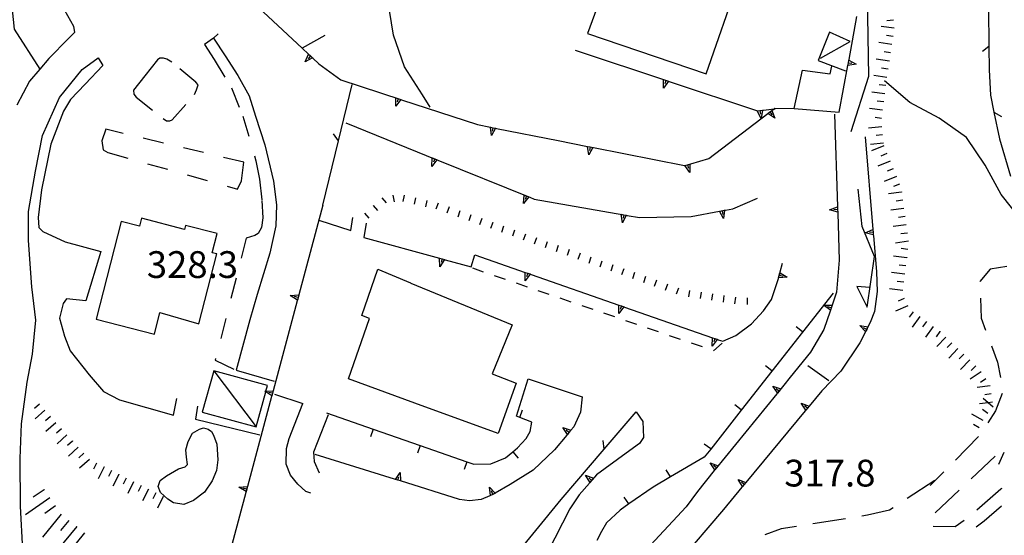
# Model space of a CAD drawing. Units: metres. Extents: x 482326 to 485818, y 4506086 to 4508493.
# Drawn here: x 483387 to 483507, y 4506511 to 4506573 of the extents above; entities that cross this region are included whole.
import ezdxf

# ---------------------------------------------------------------- set-up
doc = ezdxf.new("R2010")
doc.units = ezdxf.units.M
doc.header["$MEASUREMENT"] = 0
doc.linetypes.add('717', pattern=[5, 2.5, -2.5])
doc.linetypes.add('HIDDEN', pattern=[0])
for name, color, linetype in [("'03 briglie", 254, 'Continuous'), ("'03 careggiabile non asfaltata", 254, 'Continuous'), ("'03 gradini", 254, 'Continuous'), ("'03 marciapiede - spartitraffico", 254, 'Continuous'), ("'03 muro di sostegno", 254, 'Continuous'), ("'03 muro divisorio", 254, 'Continuous'), ("'03 recinzione", 254, 'Continuous'), ("'03 scarpata fino a 1 mt", 254, 'Continuous'), ("'03 tettoia - baracca", 254, 'Continuous'), ('03 muro di sostegno v', 254, 'Continuous'), ('03 muro divisorio v', 254, 'Continuous'), ('03 recinzione v', 254, 'Continuous'), ('03 scarpata fino a 1 mt v', 254, 'Continuous'), ('acqa corrente con letto non rappresentabile', 254, 'Continuous'), ('AIUOLA', 254, 'Continuous'), ('BARACCA', 254, 'Continuous'), ('baracca_v', 254, 'Continuous'), ('careggiabile non asfaltata', 254, 'Continuous'), ('carrarecce', 254, 'Continuous'), ('curva intermedia a 5 mt', 254, 'Continuous'), ('EDIFICIO', 250, 'Continuous'), ('EDIFICIO CIVILE', 250, 'Continuous'), ('limite di coltura agraria', 254, 'Continuous'), ('muro di sostegno', 254, 'Continuous'), ('muro di sostegno v', 254, 'Continuous'), ('punto quotato a terra', 254, 'Continuous'), ('recinzione', 254, 'Continuous'), ('recinzione v', 254, 'Continuous'), ('rete metallica', 254, 'Continuous'), ('scarpata fino a 2 mt', 254, 'Continuous'), ('scarpata fino a 2 mt v', 254, 'Continuous'), ('scarpata fino a 5 mt', 254, 'Continuous'), ('scarpata fino a 5 mt v', 254, 'Continuous'), ('VASCA', 254, 'Continuous')]:
    doc.layers.add(name, color=color, linetype=linetype)
doc.styles.add('SIMPLEX', font='SIMPLEX')
doc.linetypes.add('CONT', pattern='A,6,[1,CONT,S=1,R=0,X=0,Y=0],6', length=12)

msp = doc.modelspace()

# ---------------------------------------------------------------- linework, layer by layer
at = {"layer": "'03 briglie", "linetype": 'Continuous'}
msp.add_line((483485.45, 4506529.66), (483482.89, 4506531.5), dxfattribs=at)
at = {"layer": "'03 careggiabile non asfaltata", "linetype": 'Continuous'}
for p, q in [((483498.27, 4506517.6), (483494.92, 4506515.41)), ((483492.78, 4506514), (483490.13, 4506513.39)), ((483493.24, 4506514.31), (483492.78, 4506514)), ((483487.44, 4506512.96), (483483.49, 4506512.35)), ((483490.13, 4506513.39), (483489.42, 4506513.28)), ((483479.67, 4506511.74), (483477.67, 4506511.01)), ((483481.52, 4506512.03), (483479.67, 4506511.74))]:
    msp.add_line(p, q, dxfattribs=at)
at = {"layer": "'03 gradini", "linetype": 'Continuous'}
for points in [[(483422.73, 4506516.08), (483422.12, 4506516.28), (483421.15, 4506517.15), (483420.25, 4506518.26), (483419.75, 4506519.58), (483419.79, 4506521.49), (483420.11, 4506522.7), (483421.74, 4506526.93)], [(483424.82, 4506525.56), (483423.06, 4506521.02), (483423.13, 4506519.9), (483423.74, 4506518.54)]]:
    msp.add_lwpolyline(points, dxfattribs=at)
at = {"layer": "'03 marciapiede - spartitraffico", "linetype": 'Continuous'}
for p, q in [((483443.64, 4506542.84), (483442.32, 4506543.3)), ((483446.29, 4506541.93), (483444.96, 4506542.39)), ((483448.94, 4506541.02), (483447.61, 4506541.48)), ((483451.59, 4506540.12), (483450.26, 4506540.57)), ((483454.24, 4506539.21), (483452.91, 4506539.66)), ((483456.89, 4506538.3), (483455.56, 4506538.76)), ((483459.53, 4506537.4), (483458.21, 4506537.85)), ((483462.18, 4506536.49), (483460.85, 4506536.95)), ((483464.83, 4506535.58), (483463.5, 4506536.04)), ((483467.48, 4506534.67), (483466.15, 4506535.13)), ((483470.13, 4506533.77), (483468.81, 4506534.22)), ((483472.52, 4506534.22), (483471.46, 4506533.31))]:
    msp.add_line(p, q, dxfattribs=at)
at = {"layer": "'03 muro di sostegno"}
for p, q in [((483449.23, 4506551.89), (483449.77, 4506551.67)), ((483473.81, 4506550.49), (483476.82, 4506551.76)), ((483461.02, 4506549.7), (483462.52, 4506549.44)), ((483472.92, 4506550.33), (483473.81, 4506550.49)), ((483486.51, 4506549.96), (483486.68, 4506544.28)), ((483423.7, 4506549.11), (483427.59, 4506547.88)), ((483427.59, 4506547.88), (483427.83, 4506549.42)), ((483429.42, 4506548.77), (483429.14, 4506547.03)), ((483462.52, 4506549.44), (483468.76, 4506549.57)), ((483490.83, 4506547.24), (483491.2, 4506542.85)), ((483442.15, 4506543.45), (483442.58, 4506544.93)), ((483439.01, 4506544.31), (483442.15, 4506543.45)), ((483479.56, 4506542.85), (483479.83, 4506543.91)), ((483486.68, 4506544.28), (483486.37, 4506540.42)), ((483491.2, 4506542.85), (483491.3, 4506540.49)), ((483478.49, 4506539.51), (483479.35, 4506542.06)), ((483491.3, 4506540.49), (483490.97, 4506538.07)), ((483477.52, 4506538.13), (483478.49, 4506539.51)), ((483476.06, 4506536.58), (483477.52, 4506538.13)), ((483485.59, 4506538.1), (483484.83, 4506535.87)), ((483490.97, 4506538.07), (483490.45, 4506536.71)), ((483474.17, 4506535.15), (483476.06, 4506536.58)), ((483484.83, 4506535.87), (483483.23, 4506533.14)), ((483489.84, 4506535.53), (483489.17, 4506534.25)), ((483472.04, 4506534.65), (483472.6, 4506534.45)), ((483472.6, 4506534.45), (483474.17, 4506535.15)), ((483489.17, 4506534.25), (483486.89, 4506530.82)), ((483483.23, 4506533.14), (483480.77, 4506530.1)), ((483486.89, 4506530.82), (483484.59, 4506528.46)), ((483449.03, 4506529.91), (483455.56, 4506527.73)), ((483455.56, 4506527.73), (483455.36, 4506525.89)), ((483455.36, 4506525.89), (483454.55, 4506524.12)), ((483462.11, 4506525.91), (483462.93, 4506524.73)), ((483462.93, 4506524.73), (483463.01, 4506522.8)), ((483453.71, 4506523.1), (483452.24, 4506521.32)), ((483463.01, 4506522.8), (483462.52, 4506522.07)), ((483452.24, 4506521.32), (483449.63, 4506518.85)), ((483462.52, 4506522.07), (483460.89, 4506520.93)), ((483432.87, 4506517.76), (483423.25, 4506520.76)), ((483460.89, 4506520.93), (483457.32, 4506518.31)), ((483449.63, 4506518.85), (483446.86, 4506517.14)), ((483471.57, 4506518.81), (483469.52, 4506516.27)), ((483456.45, 4506517.3), (483455.23, 4506515.87)), ((483469.52, 4506516.27), (483468.16, 4506514.41)), ((483474.92, 4506516.81), (483472.69, 4506514.11)), ((483441.94, 4506515.13), (483440.74, 4506515.31)), ((483443.36, 4506515.31), (483441.94, 4506515.13)), ((483444.38, 4506515.76), (483443.36, 4506515.31)), ((483445.56, 4506506.19), (483453.05, 4506515.31)), ((483455.23, 4506515.87), (483454.09, 4506514.18))]:
    msp.add_line(p, q, dxfattribs=at)
for points in [[(483454.74, 4506569.71), (483466.01, 4506565.94), (483466.12, 4506565.91)], [(483466.12, 4506565.91), (483476.8, 4506562.33), (483476.81, 4506562.33)], [(483476.81, 4506562.33), (483477.1, 4506562.37), (483477.41, 4506562.41), (483477.41, 4506562.41), (483477.53, 4506562.42)], [(483477.53, 4506562.42), (483478.82, 4506562.6), (483478.93, 4506562.61)], [(483486.14, 4506561.96), (483486.49, 4506550.71), (483486.5, 4506550.39), (483486.51, 4506550.08), (483486.51, 4506549.96)], [(483426.98, 4506560.88), (483438, 4506556.42), (483438.1, 4506556.38)], [(483489.83, 4506559.21), (483490.77, 4506547.99), (483490.77, 4506547.98), (483490.8, 4506547.66), (483490.82, 4506547.36), (483490.82, 4506547.35), (483490.83, 4506547.24)], [(483438.1, 4506556.38), (483449.13, 4506551.93), (483449.23, 4506551.89)], [(483424.18, 4506550.94), (483421.27, 4506540.06), (483421.18, 4506539.75), (483421.1, 4506539.45), (483421.07, 4506539.34)], [(483449.77, 4506551.67), (483460.61, 4506549.77), (483460.91, 4506549.72), (483461.02, 4506549.7)], [(483468.76, 4506549.57), (483472.19, 4506550.2), (483472.52, 4506550.26), (483472.81, 4506550.31), (483472.92, 4506550.33)], [(483429.14, 4506547.03), (483438.3, 4506544.51), (483438.61, 4506544.42), (483438.9, 4506544.34), (483439.01, 4506544.31)], [(483442.58, 4506544.93), (483448.69, 4506542.8), (483448.99, 4506542.69), (483449.28, 4506542.59), (483449.39, 4506542.55)], [(483449.39, 4506542.55), (483460.02, 4506538.84), (483460.32, 4506538.74), (483460.61, 4506538.64), (483460.71, 4506538.6)], [(483479.35, 4506542.06), (483479.36, 4506542.14), (483479.45, 4506542.45), (483479.53, 4506542.75), (483479.56, 4506542.85)], [(483486.37, 4506540.42), (483485.62, 4506538.21), (483485.59, 4506538.1)], [(483421.07, 4506539.34), (483418.16, 4506528.47), (483418.07, 4506528.16), (483417.99, 4506527.86), (483417.96, 4506527.76)], [(483460.71, 4506538.6), (483471.35, 4506534.89), (483471.65, 4506534.79), (483471.93, 4506534.69), (483472.04, 4506534.65)], [(483490.45, 4506536.71), (483489.89, 4506535.63), (483489.84, 4506535.53)], [(483480.77, 4506530.1), (483479.22, 4506528.19), (483479.15, 4506528.11)], [(483484.59, 4506528.46), (483483.07, 4506526.62), (483482.85, 4506526.36), (483482.66, 4506526.13), (483482.66, 4506526.13), (483482.59, 4506526.04)], [(483417.96, 4506527.76), (483415.05, 4506516.88), (483414.96, 4506516.57), (483414.88, 4506516.27), (483414.86, 4506516.16)], [(483479.15, 4506528.11), (483471.64, 4506518.89), (483471.57, 4506518.81)], [(483482.59, 4506526.04), (483475.4, 4506517.38), (483475.19, 4506517.13), (483475, 4506516.89), (483474.99, 4506516.89), (483474.92, 4506516.81)], [(483454.55, 4506524.12), (483454.19, 4506523.68), (483454.18, 4506523.67), (483453.98, 4506523.42), (483453.79, 4506523.19), (483453.78, 4506523.19), (483453.71, 4506523.1)], [(483440.74, 4506515.31), (483433.57, 4506517.55), (483433.27, 4506517.64), (483432.98, 4506517.73), (483432.87, 4506517.76)], [(483457.32, 4506518.31), (483456.52, 4506517.38), (483456.45, 4506517.3)], [(483446.86, 4506517.14), (483445.04, 4506516.08), (483444.83, 4506515.96)], [(483414.86, 4506516.16), (483411.94, 4506505.29), (483411.85, 4506504.98), (483411.77, 4506504.68), (483411.75, 4506504.58)], [(483444.83, 4506515.96), (483444.76, 4506515.93), (483444.48, 4506515.8), (483444.38, 4506515.76)], [(483468.16, 4506514.41), (483463.86, 4506509.76), (483463.86, 4506509.76), (483463.79, 4506509.68)], [(483472.69, 4506514.11), (483467.25, 4506507.74), (483467.17, 4506507.65)]]:
    msp.add_lwpolyline(points, dxfattribs=at)
at = {"layer": "'03 muro divisorio"}
for p, q in [((483485.95, 4506540.29), (483482.25, 4506535.57)), ((483482.25, 4506535.57), (483478.55, 4506530.85)), ((483478.55, 4506530.85), (483474.84, 4506526.13)), ((483447.61, 4506525.38), (483449.03, 4506529.91)), ((483418.31, 4506528.06), (483421.74, 4506526.93)), ((483424.63, 4506525.81), (483430.29, 4506523.83)), ((483474.84, 4506526.13), (483471.14, 4506521.41)), ((483448.01, 4506525.23), (483447.61, 4506525.38)), ((483449.48, 4506524.67), (483448.01, 4506525.23)), ((483449.29, 4506523.55), (483449.48, 4506524.67)), ((483430.29, 4506523.83), (483435.96, 4506521.86)), ((483448.79, 4506522.67), (483449.29, 4506523.55)), ((483447.76, 4506521.56), (483448.79, 4506522.67)), ((483435.96, 4506521.86), (483441.62, 4506519.87)), ((483446.3, 4506520.34), (483447.17, 4506521.07)), ((483447.17, 4506521.07), (483447.76, 4506521.56)), ((483471.14, 4506521.41), (483470.36, 4506520.42)), ((483441.62, 4506519.87), (483442.48, 4506519.58)), ((483444.5, 4506519.63), (483446.3, 4506520.34)), ((483470.36, 4506520.42), (483466.27, 4506518.03)), ((483442.48, 4506519.58), (483444.5, 4506519.63)), ((483466.27, 4506518.03), (483464.15, 4506516.8)), ((483464.15, 4506516.8), (483461.24, 4506514.77)), ((483460.18, 4506514.03), (483458.51, 4506512.47)), ((483461.24, 4506514.77), (483460.18, 4506514.03)), ((483458.51, 4506512.47), (483457.91, 4506511.44)), ((483457.91, 4506511.44), (483457.35, 4506510.34))]:
    msp.add_line(p, q, dxfattribs=at)
at = {"layer": "'03 recinzione", "linetype": 'Continuous'}
for p, q in [((483426.07, 4506558.71), (483427.73, 4506565.54)), ((483458.25, 4506521.39), (483462.11, 4506525.91)), ((483453.05, 4506515.31), (483458.25, 4506521.39))]:
    msp.add_line(p, q, dxfattribs=at)
msp.add_lwpolyline([(483424.18, 4506550.94), (483426.07, 4506558.7), (483426.07, 4506558.71)], dxfattribs=at)
at = {"layer": "'03 scarpata fino a 1 mt", "color": 254, "linetype": 'Continuous'}
for p, q in [((483430.27, 4506550.9), (483430.28, 4506550.9)), ((483435.41, 4506551.83), (483435.41, 4506551.82)), ((483438.14, 4506551.19), (483438.14, 4506551.19)), ((483444.74, 4506548.84), (483444.75, 4506548.84)), ((483452.67, 4506546.04), (483452.68, 4506546.04)), ((483459.28, 4506543.7), (483459.29, 4506543.7)), ((483465.89, 4506541.37), (483465.9, 4506541.37)), ((483471.35, 4506540.2), (483471.36, 4506540.2))]:
    msp.add_line(p, q, dxfattribs=at)
at = {"layer": "'03 tettoia - baracca", "linetype": 'Continuous'}
msp.add_lwpolyline([(483484.44, 4506568.72), (483488.01, 4506570.75), (483485.52, 4506571.87), (483484.16, 4506568.43), (483487.45, 4506567.21)], dxfattribs=at)
at = {"layer": '03 muro di sostegno v'}
for p, q in [((483465.42, 4506565.11), (483465.41, 4506566.13)), ((483465.42, 4506566.13), (483466.01, 4506565.94)), ((483465.72, 4506566.03), (483465.58, 4506565.61)), ((483477.24, 4506561.41), (483476.78, 4506562.33)), ((483477.1, 4506562.37), (483477.17, 4506561.93)), ((483437.36, 4506555.63), (483437.42, 4506556.65)), ((483448.49, 4506551.14), (483448.54, 4506552.16)), ((483460.45, 4506548.81), (483460.28, 4506549.83)), ((483472.2, 4506550.2), (483472.81, 4506550.31)), ((483489.83, 4506547.57), (483490.77, 4506547.99)), ((483438.35, 4506543.48), (483438.29, 4506544.51)), ((483438.61, 4506544.42), (483438.49, 4506543.99)), ((483448.67, 4506541.77), (483448.68, 4506542.8)), ((483421.18, 4506539.75), (483420.75, 4506539.86)), ((483421.27, 4506540.05), (483421.1, 4506539.45)), ((483460, 4506537.82), (483460.01, 4506538.84)), ((483484.8, 4506538.81), (483485.82, 4506538.82)), ((483485.71, 4506538.5), (483485.29, 4506538.64)), ((483485.82, 4506538.81), (483485.62, 4506538.21)), ((483489.17, 4506536.35), (483490.18, 4506536.2)), ((483471.33, 4506533.87), (483471.34, 4506534.89)), ((483418.07, 4506528.16), (483417.64, 4506528.27)), ((483418.16, 4506528.47), (483417.99, 4506527.86)), ((483478.65, 4506529.04), (483479.61, 4506528.69)), ((483482.1, 4506526.98), (483483.07, 4506526.62)), ((483482.85, 4506526.36), (483482.51, 4506526.64)), ((483453.23, 4506524.04), (483454.19, 4506523.68)), ((483471.07, 4506519.74), (483472.03, 4506519.38)), ((483433.27, 4506517.64), (483433.4, 4506518.06)), ((483433.55, 4506518.57), (483433.58, 4506517.55)), ((483455.98, 4506518.24), (483456.93, 4506517.87)), ((483456.71, 4506517.62), (483456.38, 4506517.91)), ((483474.44, 4506517.74), (483475.4, 4506517.38)), ((483414.96, 4506516.57), (483414.53, 4506516.68)), ((483415.05, 4506516.87), (483414.88, 4506516.27)), ((483444.76, 4506515.93), (483444.58, 4506516.34)), ((483475.19, 4506517.13), (483474.85, 4506517.41))]:
    msp.add_line(p, q, dxfattribs=at)
for points in [[(483466.02, 4506565.95), (483466.01, 4506565.94), (483465.42, 4506565.11)], [(483476.79, 4506562.33), (483476.8, 4506562.33), (483477.1, 4506562.37), (483477.41, 4506562.41)], [(483477.42, 4506562.42), (483477.41, 4506562.41), (483477.24, 4506561.41)], [(483438.01, 4506556.43), (483438, 4506556.42), (483438, 4506556.41), (483437.36, 4506555.63)], [(483437.42, 4506556.65), (483437.72, 4506556.53), (483438, 4506556.41), (483438, 4506556.41)], [(483437.72, 4506556.53), (483437.72, 4506556.53), (483437.56, 4506556.12)], [(483448.55, 4506552.16), (483448.84, 4506552.04), (483449.12, 4506551.92), (483449.13, 4506551.92)], [(483448.85, 4506552.04), (483448.84, 4506552.04), (483448.68, 4506551.62)], [(483449.13, 4506551.94), (483449.13, 4506551.93), (483449.12, 4506551.92), (483448.49, 4506551.14)], [(483460.29, 4506549.83), (483460.61, 4506549.77), (483460.91, 4506549.72)], [(483460.92, 4506549.73), (483460.91, 4506549.72), (483460.45, 4506548.81)], [(483460.61, 4506549.77), (483460.61, 4506549.77), (483460.54, 4506549.34)], [(483472.69, 4506549.31), (483472.19, 4506550.2), (483472.19, 4506550.2)], [(483472.52, 4506550.26), (483472.52, 4506550.26), (483472.6, 4506549.82)], [(483472.81, 4506550.32), (483472.81, 4506550.31), (483472.81, 4506550.31), (483472.69, 4506549.31)], [(483485.53, 4506550.35), (483486.49, 4506550.71), (483486.49, 4506550.71)], [(483486.52, 4506550.07), (483486.51, 4506550.08), (483485.53, 4506550.35)], [(483486.5, 4506550.39), (483486.5, 4506550.39), (483486.06, 4506550.37)], [(483486.49, 4506550.71), (483486.5, 4506550.39), (483486.51, 4506550.08)], [(483490.83, 4506547.35), (483490.82, 4506547.36), (483489.83, 4506547.57)], [(483490.8, 4506547.66), (483490.8, 4506547.66), (483490.35, 4506547.62)], [(483490.77, 4506547.98), (483490.8, 4506547.66), (483490.82, 4506547.36), (483490.82, 4506547.35)], [(483438.3, 4506544.51), (483438.61, 4506544.42), (483438.9, 4506544.34)], [(483438.91, 4506544.35), (483438.9, 4506544.34), (483438.35, 4506543.48)], [(483449.28, 4506542.6), (483449.28, 4506542.6), (483449.28, 4506542.59), (483448.67, 4506541.77)], [(483448.69, 4506542.8), (483448.99, 4506542.69), (483449.28, 4506542.6), (483449.28, 4506542.59)], [(483448.99, 4506542.69), (483448.99, 4506542.69), (483448.85, 4506542.27)], [(483479.36, 4506542.14), (483479.44, 4506542.45), (483479.52, 4506542.74)], [(483479.52, 4506542.75), (483479.53, 4506542.75), (483480.38, 4506542.21)], [(483480.38, 4506542.21), (483479.36, 4506542.14), (483479.36, 4506542.13)], [(483479.44, 4506542.45), (483479.45, 4506542.45), (483479.87, 4506542.34)], [(483420.24, 4506539.99), (483421.27, 4506540.06), (483421.27, 4506540.06)], [(483421.11, 4506539.44), (483421.1, 4506539.45), (483420.24, 4506539.99)], [(483460.61, 4506538.65), (483460.61, 4506538.64), (483460.61, 4506538.64), (483460, 4506537.82)], [(483460.02, 4506538.84), (483460.32, 4506538.74), (483460.61, 4506538.64), (483460.61, 4506538.64)], [(483460.32, 4506538.74), (483460.32, 4506538.74), (483460.18, 4506538.32)], [(483485.63, 4506538.21), (483485.62, 4506538.21), (483484.8, 4506538.81)], [(483489.89, 4506535.63), (483489.89, 4506535.63), (483489.88, 4506535.64), (483489.17, 4506536.35)], [(483490.03, 4506535.9), (483490.02, 4506535.9), (483489.63, 4506536.1)], [(483490.17, 4506536.19), (483490.02, 4506535.9), (483489.88, 4506535.64)], [(483471.94, 4506534.7), (483471.94, 4506534.69), (483471.93, 4506534.69), (483471.33, 4506533.87)], [(483471.35, 4506534.89), (483471.65, 4506534.79), (483471.94, 4506534.69), (483471.94, 4506534.69)], [(483471.65, 4506534.79), (483471.65, 4506534.79), (483471.65, 4506534.79), (483471.51, 4506534.37)], [(483417.14, 4506528.4), (483417.3, 4506528.41), (483418.16, 4506528.47)], [(483418, 4506527.86), (483417.99, 4506527.86), (483417.27, 4506528.32), (483417.14, 4506528.4)], [(483479.22, 4506528.19), (483479.22, 4506528.19), (483479.22, 4506528.2), (483478.65, 4506529.04)], [(483479.41, 4506528.43), (483479.4, 4506528.43), (483479.07, 4506528.71)], [(483479.6, 4506528.68), (483479.4, 4506528.43), (483479.22, 4506528.2), (483479.21, 4506528.2)], [(483482.67, 4506526.12), (483482.66, 4506526.13), (483482.1, 4506526.98)], [(483483.06, 4506526.61), (483482.85, 4506526.36), (483482.66, 4506526.13), (483482.66, 4506526.13)], [(483453.79, 4506523.18), (483453.79, 4506523.19), (483453.23, 4506524.04)], [(483453.98, 4506523.42), (483453.98, 4506523.42), (483453.64, 4506523.7)], [(483454.18, 4506523.67), (483453.98, 4506523.42), (483453.79, 4506523.19), (483453.78, 4506523.19)], [(483471.64, 4506518.88), (483471.64, 4506518.89), (483471.64, 4506518.89), (483471.07, 4506519.74)], [(483471.83, 4506519.13), (483471.83, 4506519.13), (483471.49, 4506519.41)], [(483472.03, 4506519.38), (483471.83, 4506519.13), (483471.64, 4506518.89), (483471.64, 4506518.89)], [(483432.97, 4506517.73), (483432.98, 4506517.73), (483433.55, 4506518.57)], [(483433.57, 4506517.55), (483433.27, 4506517.64), (483432.98, 4506517.73)], [(483456.53, 4506517.38), (483456.52, 4506517.38), (483456.52, 4506517.39), (483455.98, 4506518.24)], [(483456.92, 4506517.86), (483456.52, 4506517.39), (483456.52, 4506517.38)], [(483475, 4506516.88), (483475, 4506516.89), (483474.44, 4506517.74)], [(483414.03, 4506516.81), (483415.05, 4506516.88), (483415.05, 4506516.88)], [(483414.89, 4506516.26), (483414.88, 4506516.27), (483414.03, 4506516.81)], [(483444.36, 4506516.81), (483445.04, 4506516.08), (483445.06, 4506516.06)], [(483444.48, 4506515.8), (483444.48, 4506515.8), (483444.36, 4506516.81)], [(483475.39, 4506517.38), (483475.19, 4506517.13), (483475, 4506516.89), (483474.99, 4506516.89)], [(483445.05, 4506516.05), (483444.83, 4506515.96), (483444.76, 4506515.93), (483444.48, 4506515.8)]]:
    msp.add_lwpolyline(points, dxfattribs=at)
at = {"layer": '03 muro divisorio v'}
for p, q in [((483482.25, 4506535.58), (483481.47, 4506536.19)), ((483478.55, 4506530.86), (483477.77, 4506531.47)), ((483448.01, 4506525.23), (483448.36, 4506526.16)), ((483474.84, 4506526.14), (483474.06, 4506526.75)), ((483430.29, 4506523.83), (483429.96, 4506522.9)), ((483435.96, 4506521.86), (483435.63, 4506520.92)), ((483447.18, 4506521.07), (483447.82, 4506520.3)), ((483471.14, 4506521.42), (483470.35, 4506522.02)), ((483441.62, 4506519.87), (483441.29, 4506518.94)), ((483466.26, 4506518.03), (483465.76, 4506518.89)), ((483461.24, 4506514.77), (483460.67, 4506515.58))]:
    msp.add_line(p, q, dxfattribs=at)
at = {"layer": '03 recinzione v', "linetype": 'Continuous'}
for points in [[(483426.07, 4506558.7), (483426.07, 4506558.7), (483425.46, 4506559.57)], [(483458.25, 4506521.38), (483458.25, 4506521.39), (483458.1, 4506522.43)]]:
    msp.add_lwpolyline(points, dxfattribs=at)
at = {"layer": '03 scarpata fino a 1 mt v', "color": 254, "linetype": 'Continuous'}
for p, q in [((483432.67, 4506552.14), (483432.8, 4506551.35)), ((483434.04, 4506552.14), (483433.86, 4506551.36)), ((483430.28, 4506550.9), (483430.81, 4506550.3)), ((483431.32, 4506551.83), (483431.85, 4506551.23)), ((483435.41, 4506551.82), (483435.23, 4506551.04)), ((483436.78, 4506551.51), (483436.6, 4506550.73)), ((483438.14, 4506551.19), (483437.88, 4506550.43)), ((483429.22, 4506549.97), (483429.75, 4506549.37)), ((483439.46, 4506550.72), (483439.2, 4506549.96)), ((483440.78, 4506550.25), (483440.52, 4506549.49)), ((483442.1, 4506549.78), (483441.84, 4506549.02)), ((483443.42, 4506549.31), (483443.16, 4506548.55)), ((483444.75, 4506548.84), (483444.49, 4506548.09)), ((483446.07, 4506548.38), (483445.81, 4506547.62)), ((483447.39, 4506547.91), (483447.13, 4506547.16)), ((483448.71, 4506547.44), (483448.45, 4506546.69)), ((483450.03, 4506546.98), (483449.77, 4506546.22)), ((483451.35, 4506546.51), (483451.09, 4506545.75)), ((483452.68, 4506546.04), (483452.42, 4506545.28)), ((483454, 4506545.58), (483453.74, 4506544.82)), ((483455.32, 4506545.11), (483455.06, 4506544.35)), ((483456.64, 4506544.64), (483456.38, 4506543.88)), ((483457.96, 4506544.17), (483457.7, 4506543.41)), ((483459.29, 4506543.7), (483459.03, 4506542.95)), ((483460.61, 4506543.23), (483460.35, 4506542.48)), ((483461.93, 4506542.77), (483461.67, 4506542.02)), ((483463.25, 4506542.31), (483462.99, 4506541.55)), ((483464.57, 4506541.84), (483464.31, 4506541.08)), ((483465.9, 4506541.37), (483465.64, 4506540.61)), ((483467.22, 4506540.9), (483466.96, 4506540.14)), ((483468.58, 4506540.61), (483468.46, 4506539.82)), ((483469.97, 4506540.41), (483469.85, 4506539.62)), ((483471.36, 4506540.2), (483471.24, 4506539.42)), ((483472.74, 4506539.99), (483472.63, 4506539.2)), ((483474.13, 4506539.78), (483474.01, 4506538.99)), ((483475.53, 4506539.7), (483475.56, 4506538.9))]:
    msp.add_line(p, q, dxfattribs=at)
at = {"layer": 'acqa corrente con letto non rappresentabile', "linetype": 'Continuous'}
for points in [[(483488.14, 4506559.85), (483490.29, 4506566.56), (483490.02, 4506581.07), (483488.95, 4506593.69), (483488.67, 4506600.94), (483490.29, 4506606.32), (483495.39, 4506611.69), (483499.95, 4506615.18)], [(483490.41, 4506540.98), (483488.82, 4506541.07), (483490.07, 4506538.6), (483490.95, 4506544.73), (483489.48, 4506548.35), (483488.98, 4506552.88)]]:
    msp.add_lwpolyline(points, dxfattribs=at)
at = {"layer": 'AIUOLA', "linetype": '717'}
msp.add_lwpolyline([(483410.94, 4506571.13), (483409.86, 4506570.38), (483411.04, 4506568.55), (483413.11, 4506565.12), (483414.5, 4506561.7), (483416.08, 4506556.31), (483416.52, 4506554.07), (483416.79, 4506551.51), (483416.91, 4506549.41), (483416.74, 4506548.21), (483416.36, 4506547.49), (483415.93, 4506547.24), (483414.92, 4506546.92), (483411.15, 4506532.18), (483413.68, 4506530.96)], dxfattribs=at)
for points in [[(483408.79, 4506565.82), (483405.91, 4506568.23), (483405.31, 4506568.61), (483404.91, 4506568.73), (483404.43, 4506568.73), (483404.17, 4506568.53), (483402.63, 4506566.58), (483401.28, 4506564.87), (483401.29, 4506564.35), (483401.58, 4506563.99), (483404.85, 4506561.42), (483405.27, 4506561.15), (483405.66, 4506561.14), (483405.94, 4506561.24), (483408.63, 4506564.33), (483408.87, 4506564.88), (483409.07, 4506565.5)], [(483414.6, 4506556.12), (483397.9, 4506560.13), (483397.41, 4506558.7), (483397.58, 4506557.61), (483398.15, 4506557.31), (483413.86, 4506552.88), (483414.32, 4506553.88)]]:
    msp.add_lwpolyline(points, close=True, dxfattribs=at)
at = {"layer": 'BARACCA', "linetype": 'Continuous'}
msp.add_lwpolyline([(483417.49, 4506529.1), (483410.97, 4506530.89), (483409.59, 4506525.89), (483416.12, 4506524.1), (483417.27, 4506528.32), (483417.3, 4506528.41)], close=True, dxfattribs=at)
at = {"layer": 'baracca_v', "linetype": 'Continuous'}
msp.add_line((483410.97, 4506530.89), (483416.12, 4506524.1), dxfattribs=at)
at = {"layer": 'careggiabile non asfaltata', "linetype": 'Continuous'}
for p, q in [((483504.96, 4506543.2), (483503.73, 4506541.71)), ((483506.99, 4506543.52), (483504.96, 4506543.2)), ((483503.73, 4506541.71), (483503.73, 4506541.69)), ((483503.79, 4506539.69), (483503.87, 4506537.25)), ((483503.87, 4506537.25), (483504.41, 4506535.79)), ((483505.11, 4506533.92), (483505.85, 4506531.93)), ((483505.85, 4506531.93), (483506.22, 4506530.09)), ((483506.43, 4506528.14), (483505.63, 4506526.02)), ((483505.63, 4506526.02), (483504.7, 4506524.57)), ((483503.57, 4506522.92), (483500.75, 4506520.08)), ((483505.57, 4506520.57), (483502.67, 4506517.82)), ((483499.34, 4506518.66), (483497.69, 4506517)), ((483501.21, 4506516.44), (483498.32, 4506513.69)), ((483503.37, 4506514.07), (483506.24, 4506516.61)), ((483506.24, 4506516.61), (483506.4, 4506516.66)), ((483504.24, 4506512.72), (483506.35, 4506514.55)), ((483500.72, 4506512.04), (483501.82, 4506512.82)), ((483503.27, 4506512), (483504.24, 4506512.72)), ((483498.07, 4506512.07), (483500.72, 4506512.04))]:
    msp.add_line(p, q, dxfattribs=at)
at = {"layer": 'carrarecce', "linetype": 'HIDDEN'}
for points in [[(483392.9, 4506574.55), (483394, 4506572.61), (483394.13, 4506571.82), (483393.38, 4506571.12), (483391.01, 4506568.69), (483389.91, 4506567.39), (483388.66, 4506565.92), (483387.12, 4506563.05)], [(483387.87, 4506509.18), (483387.57, 4506514.5), (483387.53, 4506520.25), (483387.7, 4506524.46), (483388.4, 4506529.49), (483389.04, 4506532.88), (483389.44, 4506537.01), (483388.96, 4506541.05), (483388.53, 4506546.64), (483388.54, 4506550.18), (483389.41, 4506555.06), (483390.23, 4506559.36), (483392.31, 4506563.97), (483395.06, 4506567.35), (483396.97, 4506568.78), (483397.55, 4506567.85)]]:
    msp.add_lwpolyline(points, dxfattribs=at)
at = {"layer": 'curva intermedia a 5 mt', "color": 254, "linetype": 'Continuous'}
for points in [[(483437.19, 4506562.79), (483436.23, 4506564.29), (483434.07, 4506567.69), (483432.75, 4506571.5), (483432.03, 4506575.76)], [(483516.41, 4506542.97), (483514.84, 4506543.84), (483511.54, 4506546.15), (483508.8, 4506549.08), (483506.31, 4506552.22), (483504.37, 4506555.78), (483502.12, 4506559.14), (483498.81, 4506561.45), (483495.24, 4506563.34), (483492.18, 4506565.99)]]:
    msp.add_lwpolyline(points, dxfattribs=at)
at = {"layer": 'EDIFICIO', "linetype": 'Continuous'}
for points in [[(483460.28, 4506582.8), (483456.24, 4506571.72), (483470.6, 4506566.81), (483474.58, 4506578.34), (483475.24, 4506580.44), (483469.02, 4506582.68), (483468.07, 4506579.97)], [(483430.84, 4506543.18), (483434.78, 4506541.54), (483434.85, 4506541.51), (483447.1, 4506536.43), (483444.7, 4506530.52), (483447.6, 4506529.38), (483445.39, 4506523.3), (483435.32, 4506526.98), (483427.27, 4506529.9), (483429.85, 4506537.2), (483428.91, 4506537.57)]]:
    msp.add_lwpolyline(points, close=True, dxfattribs=at)
at = {"layer": 'EDIFICIO CIVILE', "linetype": 'Continuous'}
msp.add_lwpolyline([(483409.16, 4506536.58), (483411.33, 4506545.03), (483410.8, 4506545.16), (483411.4, 4506547.49), (483407.57, 4506548.48), (483407.45, 4506548), (483402.21, 4506549.35), (483401.97, 4506548.39), (483399.77, 4506548.96), (483396.73, 4506537.14), (483403.79, 4506535.32), (483404.46, 4506537.94)], close=True, dxfattribs=at)
at = {"layer": 'limite di coltura agraria'}
msp.add_line((483424.42, 4506571.46), (483421.69, 4506569.93), dxfattribs=at)
at = {"layer": 'muro di sostegno'}
for p, q in [((483487.88, 4506568.57), (483488.84, 4506573.76)), ((483422.99, 4506568.71), (483423.7, 4506568.04)), ((483423.7, 4506568.04), (483426.35, 4506566.12)), ((483485.59, 4506566.82), (483485.79, 4506567.76)), ((483481.22, 4506562.64), (483482.24, 4506567.28)), ((483482.24, 4506567.28), (483485.59, 4506566.82)), ((483433.72, 4506563.7), (483442.91, 4506560.68)), ((483478.9, 4506562.66), (483481.22, 4506562.64)), ((483481.22, 4506562.64), (483486.69, 4506562.17)), ((483445.19, 4506560.23), (483452.66, 4506558.75)), ((483456.96, 4506557.9), (483467.97, 4506555.72)), ((483468.72, 4506555.94), (483470.91, 4506556.57))]:
    msp.add_line(p, q, dxfattribs=at)
for points in [[(483414.55, 4506576.61), (483414.62, 4506576.55), (483421.69, 4506569.93), (483422.45, 4506569.21), (483422.7, 4506568.99), (483422.92, 4506568.78), (483422.99, 4506568.71)], [(483486.69, 4506562.17), (483487.74, 4506567.85), (483487.8, 4506568.17), (483487.86, 4506568.47), (483487.88, 4506568.57)], [(483426.35, 4506566.12), (483433.62, 4506563.74), (483433.72, 4506563.7)], [(483470.91, 4506556.57), (483478.05, 4506562.01), (483478.31, 4506562.21), (483478.55, 4506562.39), (483478.64, 4506562.46)], [(483478.64, 4506562.46), (483478.82, 4506562.6), (483478.9, 4506562.66)], [(483442.91, 4506560.68), (483444.46, 4506560.37), (483444.78, 4506560.31), (483445.07, 4506560.25), (483445.08, 4506560.25), (483445.19, 4506560.23)], [(483452.66, 4506558.75), (483456.23, 4506558.04), (483456.55, 4506557.98), (483456.85, 4506557.92), (483456.86, 4506557.92), (483456.96, 4506557.9)], [(483467.97, 4506555.72), (483468.62, 4506555.91), (483468.72, 4506555.94)], [(483454.09, 4506514.18), (483448.66, 4506503.6), (483448.61, 4506503.5)]]:
    msp.add_lwpolyline(points, dxfattribs=at)
at = {"layer": 'muro di sostegno', "linetype": 'CONT'}
for points in [[(483411.52, 4506571.65), (483410.94, 4506571.13), (483412.36, 4506569.01), (483413.91, 4506566.61), (483415.25, 4506564.16), (483416.05, 4506561.72), (483417.15, 4506558.23), (483418.22, 4506553.85), (483418.57, 4506550.96), (483418.48, 4506548.43), (483417.78, 4506545.13), (483416.24, 4506540.11), (483415.35, 4506537.05), (483413.68, 4506530.96), (483418.27, 4506529.61)], [(483397.55, 4506567.85), (483395.39, 4506565.57), (483393.64, 4506563.73), (483392.79, 4506562.29), (483391.27, 4506558.3), (483390.12, 4506552.77), (483389.72, 4506549.44), (483389.79, 4506548.24), (483390.28, 4506547.75), (483392.98, 4506546.48), (483397.31, 4506545.34), (483395.5, 4506539.34), (483393.17, 4506539.6), (483392.74, 4506539.04), (483392.32, 4506537.26), (483392.9, 4506535.08), (483393.61, 4506533.29), (483395.9, 4506530.38), (483397.61, 4506528.38), (483399.56, 4506527.35), (483406.12, 4506525.53), (483406.52, 4506527.53)], [(483409.01, 4506526.6), (483408.77, 4506525.03), (483416.54, 4506523.12)]]:
    msp.add_lwpolyline(points, dxfattribs=at)
at = {"layer": 'muro di sostegno v'}
for p, q in [((483433.03, 4506562.9), (483433.01, 4506563.93)), ((483433.02, 4506563.93), (483433.61, 4506563.73)), ((483433.32, 4506563.83), (483433.19, 4506563.4)), ((483478.31, 4506562.21), (483478.59, 4506561.86)), ((483444.6, 4506559.36), (483444.46, 4506560.37)), ((483468.6, 4506554.89), (483468.01, 4506555.73)), ((483468.02, 4506555.73), (483468.62, 4506555.9)), ((483468.33, 4506555.81), (483468.45, 4506555.39))]:
    msp.add_line(p, q, dxfattribs=at)
for points in [[(483422.03, 4506568.28), (483422.45, 4506569.21), (483422.46, 4506569.22)], [(483422.92, 4506568.79), (483422.92, 4506568.78), (483422.91, 4506568.78), (483422.03, 4506568.28)], [(483422.7, 4506568.99), (483422.7, 4506568.99), (483422.39, 4506568.66)], [(483422.46, 4506569.21), (483422.7, 4506568.99), (483422.91, 4506568.78), (483422.92, 4506568.78)], [(483487.74, 4506567.85), (483487.8, 4506568.17), (483487.85, 4506568.47), (483487.85, 4506568.47)], [(483488.75, 4506567.99), (483487.74, 4506567.85), (483487.74, 4506567.85)], [(483487.8, 4506568.17), (483487.8, 4506568.17), (483488.24, 4506568.1)], [(483487.85, 4506568.47), (483487.85, 4506568.47), (483487.86, 4506568.47), (483488.75, 4506567.99)], [(483433.62, 4506563.74), (483433.62, 4506563.74), (483433.61, 4506563.73), (483433.03, 4506562.9)], [(483478.9, 4506561.45), (483478.05, 4506562.01), (483478.05, 4506562.02)], [(483478.06, 4506562.02), (483478.55, 4506562.4), (483478.56, 4506562.4)], [(483478.55, 4506562.41), (483478.55, 4506562.4), (483478.55, 4506562.39), (483478.9, 4506561.45)], [(483444.46, 4506560.37), (483444.78, 4506560.31), (483445.07, 4506560.25)], [(483445.09, 4506560.26), (483445.08, 4506560.25), (483444.6, 4506559.36)], [(483444.78, 4506560.31), (483444.78, 4506560.31), (483444.69, 4506559.87)], [(483456.37, 4506557.03), (483456.23, 4506558.04), (483456.23, 4506558.05)], [(483456.24, 4506558.05), (483456.55, 4506557.98), (483456.85, 4506557.92)], [(483456.55, 4506557.98), (483456.55, 4506557.98), (483456.46, 4506557.55)], [(483456.86, 4506557.93), (483456.86, 4506557.92), (483456.37, 4506557.03)], [(483468.62, 4506555.91), (483468.62, 4506555.91), (483468.62, 4506555.9), (483468.6, 4506554.89)]]:
    msp.add_lwpolyline(points, dxfattribs=at)
at = {"layer": 'recinzione'}
for p, q in [((483504.77, 4506574.75), (483504.81, 4506570.12)), ((483504.84, 4506567.33), (483505, 4506564.23)), ((483505, 4506564.23), (483505.43, 4506562.18)), ((483505.43, 4506562.18), (483506.11, 4506558.95)), ((483506.11, 4506558.95), (483507.42, 4506554.43))]:
    msp.add_line(p, q, dxfattribs=at)
msp.add_lwpolyline([(483504.81, 4506570.12), (483504.81, 4506570.12), (483504.84, 4506567.33)], dxfattribs=at)
at = {"layer": 'recinzione v'}
msp.add_line((483505.43, 4506562.18), (483506.35, 4506561.66), dxfattribs=at)
msp.add_lwpolyline([(483504.82, 4506570.12), (483504.81, 4506570.12), (483504.03, 4506569.51)], dxfattribs=at)
at = {"layer": 'rete metallica', "linetype": 'Continuous'}
msp.add_lwpolyline([(483393.38, 4506595.56), (483391.48, 4506592.86), (483389.04, 4506589.78), (483387.28, 4506587.89), (483385.68, 4506586.15), (483386.3, 4506577.3), (483386.81, 4506572.24), (483389.91, 4506567.39)], dxfattribs=at)
at = {"layer": 'scarpata fino a 2 mt', "color": 254, "linetype": 'Continuous'}
for p, q in [((483493.27, 4506573.34), (483493.27, 4506573.33)), ((483493.21, 4506571.35), (483493.21, 4506571.35)), ((483491.95, 4506562.42), (483491.95, 4506562.42)), ((483491.95, 4506559.44), (483491.95, 4506559.43)), ((483492.05, 4506558.44), (483492.06, 4506558.44)), ((483492.46, 4506557.19), (483492.46, 4506557.18)), ((483493.23, 4506555.34), (483493.23, 4506555.33)), ((483493.61, 4506554.41), (483493.62, 4506554.41)), ((483494, 4506553.49), (483494, 4506553.48)), ((483494.25, 4506552.53), (483494.25, 4506552.52)), ((483494.39, 4506551.53), (483494.39, 4506551.53)), ((483494.53, 4506550.54), (483494.53, 4506550.53)), ((483494.87, 4506544.58), (483494.87, 4506544.57)), ((483494.38, 4506540.61), (483494.38, 4506540.6)), ((483496.45, 4506537.44), (483496.46, 4506537.44)), ((483498.88, 4506535.67), (483498.88, 4506535.66)), ((483503.22, 4506531.5), (483503.23, 4506531.5)), ((483504.44, 4506529.93), (483504.44, 4506529.92)), ((483504.96, 4506529.08), (483504.96, 4506529.07)), ((483505.1, 4506528.09), (483505.1, 4506528.08)), ((483505.24, 4506527.1), (483505.24, 4506527.09)), ((483503.64, 4506524), (483503.64, 4506523.99)), ((483393.21, 4506523.12), (483393.21, 4506523.12)), ((483393.89, 4506522.39), (483393.89, 4506522.38)), ((483394.56, 4506521.64), (483394.57, 4506521.64)), ((483395.91, 4506520.16), (483395.92, 4506520.16)), ((483397.68, 4506519.25), (483397.69, 4506519.25)), ((483398.58, 4506518.8), (483398.59, 4506518.8)), ((483399.48, 4506518.36), (483399.48, 4506518.35)), ((483403.07, 4506516.57), (483403.07, 4506516.57)), ((483403.96, 4506516.12), (483403.97, 4506516.12))]:
    msp.add_line(p, q, dxfattribs=at)
at = {"layer": 'scarpata fino a 2 mt v', "color": 254, "linetype": 'Continuous'}
for p, q in [((483493.36, 4506572.34), (483491.78, 4506572.57)), ((483493.27, 4506573.33), (483492.47, 4506573.23)), ((483493.21, 4506571.35), (483492.42, 4506571.46)), ((483493.06, 4506570.36), (483491.48, 4506570.6)), ((483492.92, 4506569.37), (483492.13, 4506569.49)), ((483492.77, 4506568.38), (483491.18, 4506568.61)), ((483492.47, 4506566.39), (483490.88, 4506566.63)), ((483492.62, 4506567.39), (483491.83, 4506567.5)), ((483492.34, 4506565.4), (483491.54, 4506565.5)), ((483492.21, 4506564.41), (483490.63, 4506564.61)), ((483492.08, 4506563.42), (483491.28, 4506563.52)), ((483491.95, 4506562.42), (483490.37, 4506562.62)), ((483491.84, 4506560.43), (483490.24, 4506560.26)), ((483491.83, 4506561.42), (483491.03, 4506561.53)), ((483491.95, 4506559.43), (483491.15, 4506559.35)), ((483492.05, 4506558.44), (483490.46, 4506558.27)), ((483492.08, 4506558.11), (483490.6, 4506557.5)), ((483492.06, 4506558.44), (483492.05, 4506558.44)), ((483492.46, 4506557.18), (483491.72, 4506556.88)), ((483492.85, 4506556.26), (483491.37, 4506555.65)), ((483493.62, 4506554.41), (483492.14, 4506553.8)), ((483493.23, 4506555.33), (483492.49, 4506555.03)), ((483494, 4506553.48), (483493.26, 4506553.18)), ((483494.25, 4506552.52), (483492.67, 4506552.3)), ((483494.39, 4506551.53), (483493.6, 4506551.42)), ((483494.53, 4506550.53), (483492.94, 4506550.32)), ((483494.8, 4506548.55), (483493.21, 4506548.33)), ((483494.67, 4506549.54), (483493.88, 4506549.43)), ((483494.94, 4506547.56), (483494.15, 4506547.45)), ((483495.07, 4506546.57), (483493.49, 4506546.35)), ((483494.99, 4506545.57), (483494.2, 4506545.68)), ((483494.87, 4506544.57), (483493.28, 4506544.77)), ((483494.74, 4506543.58), (483493.95, 4506543.68)), ((483494.63, 4506542.59), (483493.04, 4506542.78)), ((483494.5, 4506541.6), (483493.7, 4506541.7)), ((483494.38, 4506540.6), (483492.79, 4506540.79)), ((483494.57, 4506539.65), (483493.84, 4506539.32)), ((483494.98, 4506538.74), (483493.52, 4506538.09)), ((483495.65, 4506538.03), (483495.17, 4506537.39)), ((483496.46, 4506537.44), (483495.52, 4506536.15)), ((483497.27, 4506536.85), (483496.79, 4506536.2)), ((483498.07, 4506536.25), (483497.13, 4506534.96)), ((483498.88, 4506535.66), (483498.41, 4506535.01)), ((483499.61, 4506534.97), (483498.5, 4506533.82)), ((483500.33, 4506534.28), (483499.78, 4506533.7)), ((483501.06, 4506533.59), (483499.95, 4506532.43)), ((483501.78, 4506532.89), (483501.22, 4506532.32)), ((483502.5, 4506532.2), (483501.39, 4506531.04)), ((483503.88, 4506530.75), (483502.55, 4506529.86)), ((483503.23, 4506531.5), (483502.67, 4506530.93)), ((483504.44, 4506529.92), (483503.78, 4506529.47)), ((483504.96, 4506529.07), (483503.38, 4506528.86)), ((483504.71, 4506527.02), (483503.66, 4506526.87)), ((483504.71, 4506527.02), (483504.13, 4506527.53)), ((483505.1, 4506528.08), (483504.31, 4506527.97)), ((483505.24, 4506527.09), (483504.71, 4506527.02)), ((483505.33, 4506526.47), (483504.71, 4506527.02)), ((483389.88, 4506526.86), (483389.28, 4506526.34)), ((483390.54, 4506526.11), (483389.34, 4506525.06)), ((483504.68, 4506525.7), (483504.04, 4506526.18)), ((483391.2, 4506525.35), (483390.6, 4506524.83)), ((483504.13, 4506524.86), (483502.74, 4506525.65)), ((483391.86, 4506524.6), (483390.66, 4506523.55)), ((483392.53, 4506523.86), (483391.94, 4506523.32)), ((483503.64, 4506523.99), (483502.95, 4506524.38)), ((483393.21, 4506523.12), (483392.03, 4506522.04)), ((483393.89, 4506522.38), (483393.29, 4506521.84)), ((483394.57, 4506521.64), (483393.39, 4506520.57)), ((483395.24, 4506520.9), (483394.64, 4506520.36)), ((483395.92, 4506520.16), (483394.74, 4506519.08)), ((483506.61, 4506521), (483505.96, 4506519.54)), ((483396.79, 4506519.69), (483396.43, 4506518.97)), ((483397.69, 4506519.25), (483396.98, 4506517.82)), ((483398.59, 4506518.8), (483398.23, 4506518.08)), ((483399.48, 4506518.35), (483398.77, 4506516.92)), ((483400.38, 4506517.9), (483400.02, 4506517.18)), ((483401.28, 4506517.46), (483400.57, 4506516.03)), ((483402.18, 4506517.01), (483401.82, 4506516.29)), ((483403.07, 4506516.57), (483402.36, 4506515.14)), ((483403.97, 4506516.12), (483403.61, 4506515.4)), ((483404.86, 4506515.68), (483404.15, 4506514.25))]:
    msp.add_line(p, q, dxfattribs=at)
at = {"layer": 'scarpata fino a 5 mt', "color": 254, "linetype": 'Continuous'}
for p, q in [((483390.44, 4506516.5), (483390.44, 4506516.49)), ((483391.13, 4506515.5), (483391.14, 4506515.5)), ((483394.38, 4506512.03), (483394.39, 4506512.03))]:
    msp.add_line(p, q, dxfattribs=at)
at = {"layer": 'scarpata fino a 5 mt v', "color": 254, "linetype": 'Continuous'}
for p, q in [((483390.44, 4506516.49), (483389.13, 4506515.57)), ((483391.14, 4506515.5), (483388.18, 4506513.44)), ((483391.82, 4506514.52), (483390.51, 4506513.6)), ((483392.52, 4506513.54), (483390.25, 4506510.75)), ((483393.45, 4506512.78), (483392.44, 4506511.54)), ((483394.39, 4506512.03), (483392.11, 4506509.24)), ((483395.32, 4506511.27), (483394.31, 4506510.03))]:
    msp.add_line(p, q, dxfattribs=at)
at = {"layer": 'VASCA', "linetype": 'Continuous'}
msp.add_lwpolyline([(483410.94, 4506523.08), (483411.34, 4506522.01), (483411.45, 4506520.11), (483411.29, 4506518.83), (483410.77, 4506517.57), (483409.84, 4506516.21), (483408.54, 4506515.18), (483407.36, 4506514.72), (483406.11, 4506514.91), (483405.43, 4506515.33), (483404.53, 4506516.14), (483404.23, 4506516.89), (483404.49, 4506517.61), (483405.24, 4506518.16), (483406.69, 4506519), (483407.5, 4506519.25), (483407.78, 4506519.53), (483407.67, 4506520.42), (483407.58, 4506521.33), (483407.88, 4506522.31), (483408.42, 4506523.34), (483409.25, 4506523.82), (483409.74, 4506524), (483410.31, 4506523.83), (483410.7, 4506523.55)], close=True, dxfattribs=at)

# ---------------------------------------------------------------- texts
at = {"layer": 'punto quotato a terra', "color": 254, "style": 'SIMPLEX'}
for s, rotation, p in [('328.3              ', 0.0057, (483402.87, 4506542.12)), ('317.8              ', 0.0115, (483480.04, 4506516.88))]:
    msp.add_text(s, height=3.24, rotation=rotation, dxfattribs=at).set_placement(p)

doc.saveas('drawing.dxf')
